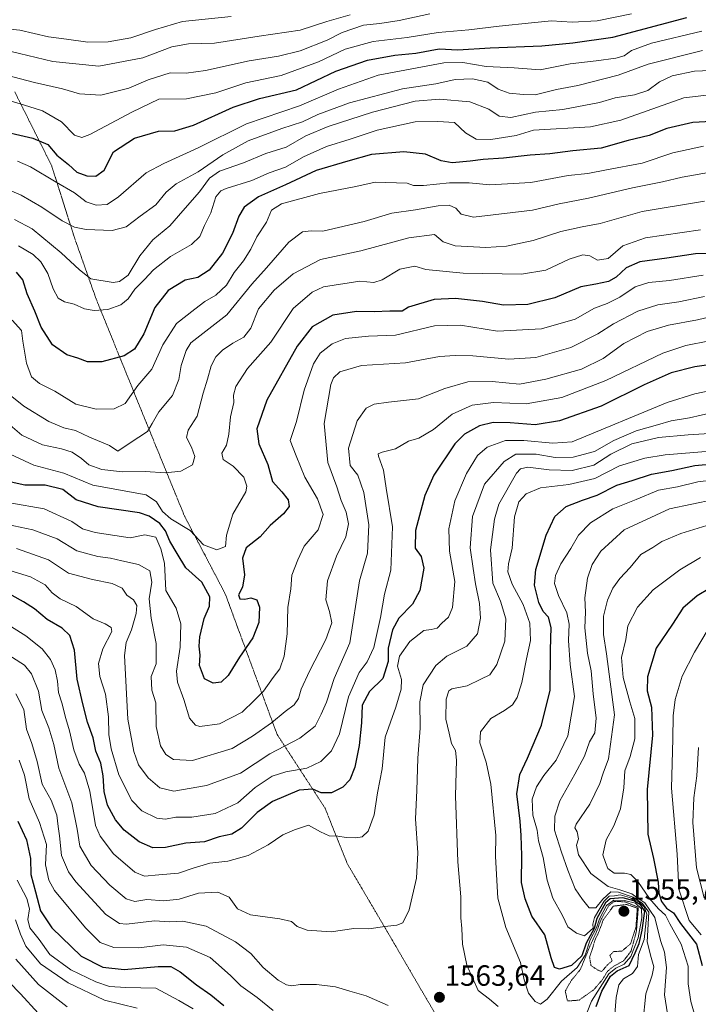
# Model space of a CAD drawing. Units: metres. Extents: x 671856 to 675318, y 4746773 to 4749173.
# Drawn here: x 674627 to 674859, y 4747679 to 4748016 of the extents above; entities that cross this region are included whole.
import ezdxf
from ezdxf.enums import TextEntityAlignment as Align

# ---------------------------------------------------------------- set-up
doc = ezdxf.new("R2010")
doc.units = ezdxf.units.M
doc.header["$MEASUREMENT"] = 0
doc.linetypes.add('TRAZOS2', pattern=[0.375, 0.25, -0.125])
for name, color, linetype, lineweight in [('Carátula', 7, 'Continuous', 5), ('Curva de nivel maestra', 36, 'Continuous', 30), ('Curva de nivel normal', 36, 'Continuous', 0), ('Curva de nivel normal depresión', 36, 'TRAZOS2', 0), ('Punto de cota en terreno', 7, 'Continuous', 0), ('Rótulo de punto de cota en terreno', 19, 'Continuous', 0), ('Vía pecuaria eje', 92, 'TRAZOS2', 0)]:
    doc.layers.add(name, color=color, linetype=linetype, lineweight=lineweight)
doc.styles.add('Arial', font='txt', dxfattribs={"height": 0.2})

# ---------------------------------------------------------------- blocks, each defined once
blk = doc.blocks.new('*U186')
at = {"layer": 'Curva de nivel normal', "color": 36, "linetype": 'Continuous', "lineweight": 0}
blk.add_polyline3d([(674865.86, 4747998.9, 1490), (674857.65, 4747998.47, 1490), (674850.01, 4747996.94, 1490), (674845.65, 4747994.89, 1490), (674841.75, 4747991.93, 1490), (674837.1, 4747990.4, 1490), (674830.49, 4747989.41, 1490), (674825.2, 4747987.8, 1490), (674812.65, 4747985.42, 1490), (674803.31, 4747984.48, 1490), (674794.84, 4747982.68, 1490), (674790.84, 4747983.06, 1490), (674787.28, 4747985.56, 1490), (674780.76, 4747988.02, 1490), (674770.43, 4747988.93, 1490), (674762.09, 4747988.24, 1490), (674747.43, 4747984.54, 1490), (674732.32, 4747979.54, 1490), (674724.65, 4747976.35, 1490), (674717.88, 4747972.54, 1490), (674710.99, 4747970.38, 1490), (674703.32, 4747967.09, 1490), (674695.1, 4747964.3, 1490), (674691.64, 4747961.94, 1490), (674688.28, 4747957.15, 1490), (674682.48, 4747950.65, 1490), (674678.11, 4747945.52, 1490), (674672.27, 4747940.72, 1490), (674667.77, 4747935.34, 1490), (674663.76, 4747928.7, 1490), (674660.78, 4747926.48, 1490), (674658.71, 4747926.18, 1490), (674650.98, 4747927.43, 1490), (674647.09, 4747930.54, 1490), (674640.9, 4747936.35, 1490), (674630.92, 4747944.54, 1490), (674624.9, 4747947.68, 1490)], dxfattribs=at)
blk = doc.blocks.new('*U209')
at = {"layer": 'Curva de nivel normal', "color": 36, "linetype": 'Continuous', "lineweight": 0}
blk.add_polyline3d([(674864.75, 4747990.66, 1495), (674854.08, 4747989.42, 1495), (674832.42, 4747981.78, 1495), (674822.09, 4747979.5, 1495), (674802.57, 4747978.35, 1495), (674796.62, 4747976.52, 1495), (674787.93, 4747975.13, 1495), (674782.91, 4747975.24, 1495), (674779.32, 4747977.43, 1495), (674775.58, 4747980.94, 1495), (674769.82, 4747981.32, 1495), (674762.09, 4747981.21, 1495), (674749.09, 4747978.32, 1495), (674739.76, 4747975.28, 1495), (674731.69, 4747972.77, 1495), (674723.82, 4747969.14, 1495), (674717.69, 4747965.67, 1495), (674712.02, 4747963.74, 1495), (674706.14, 4747961.11, 1495), (674697.36, 4747958.36, 1495), (674695.57, 4747957.59, 1495), (674693.84, 4747955.5, 1495), (674692.06, 4747950.03, 1495), (674689.94, 4747945.63, 1495), (674688.32, 4747941.9, 1495), (674685.52, 4747939.16, 1495), (674678.26, 4747935.1, 1495), (674672.44, 4747930.53, 1495), (674669.44, 4747927.22, 1495), (674666.1, 4747923.86, 1495), (674663.77, 4747920.62, 1495), (674661.3, 4747918.52, 1495), (674656.87, 4747916.96, 1495), (674652.16, 4747916.53, 1495), (674648.84, 4747917.1, 1495), (674645.32, 4747918.75, 1495), (674642.02, 4747919.55, 1495), (674639.83, 4747920.8, 1495), (674638.11, 4747924.03, 1495), (674636.28, 4747929.22, 1495), (674633.92, 4747933.23, 1495), (674631.24, 4747935.74, 1495), (674626.31, 4747938.74, 1495)], dxfattribs=at)
blk = doc.blocks.new('*U231')
at = {"layer": 'Curva de nivel maestra', "color": 36, "linetype": 'Continuous', "lineweight": 30}
blk.add_polyline3d([(674872.04, 4747981.75, 1500), (674857.16, 4747980.98, 1500), (674848.21, 4747978.84, 1500), (674842.19, 4747976.54, 1500), (674834.99, 4747974.8, 1500), (674825.7, 4747972.2, 1500), (674816.09, 4747971.2, 1500), (674808.17, 4747970.2, 1500), (674801.4, 4747969.73, 1500), (674792.32, 4747968.7, 1500), (674785.38, 4747968.33, 1500), (674780.92, 4747967.67, 1500), (674774.72, 4747967.13, 1500), (674770.94, 4747967.79, 1500), (674765.65, 4747970.1, 1500), (674758.13, 4747970.86, 1500), (674747.06, 4747969.97, 1500), (674738.95, 4747967.76, 1500), (674728.14, 4747964.56, 1500), (674717.7, 4747959.64, 1500), (674708.38, 4747955.51, 1500), (674703.56, 4747951.9, 1500), (674701.69, 4747948.83, 1500), (674699.54, 4747942.9, 1500), (674696.08, 4747936.19, 1500), (674691.5, 4747930.33, 1500), (674687.71, 4747927.92, 1500), (674683.33, 4747926.92, 1500), (674677.51, 4747923.41, 1500), (674672.96, 4747917.64, 1500), (674669.16, 4747908.62, 1500), (674665.99, 4747903.36, 1500), (674662.44, 4747901.09, 1500), (674654.77, 4747898.97, 1500), (674649.91, 4747898.95, 1500), (674646.55, 4747900.2, 1500), (674642.83, 4747901.4, 1500), (674637.95, 4747904.87, 1500), (674633.98, 4747910.88, 1500), (674631.9, 4747916.35, 1500), (674629.18, 4747922.29, 1500), (674627.69, 4747927.07, 1500), (674625.56, 4747929.73, 1500)], dxfattribs=at)
blk = doc.blocks.new('5PATER')
at = {"layer": 'Carátula', "linetype": 'Continuous', "lineweight": 5}
h = blk.add_hatch(color=250, dxfattribs=at)
edge = h.paths.add_edge_path()
edge.add_ellipse((0, 0.01), major_axis=(-1.33, -1.34), ratio=0.999422, start_angle=0, end_angle=360)

msp = doc.modelspace()

# ---------------------------------------------------------------- linework, layer by layer
at = {"layer": 'Curva de nivel maestra', "color": 36, "linetype": 'Continuous', "lineweight": 30}
for points in [[(674617.23, 4747978.76, 1475), (674631.17, 4747975.62, 1475), (674636.27, 4747973.44, 1475), (674639.4, 4747969.76, 1475), (674643.36, 4747966.52, 1475), (674646.23, 4747963.96, 1475), (674649.62, 4747962.63, 1475), (674652.72, 4747962.62, 1475), (674655.59, 4747964.65, 1475), (674658.77, 4747970.94, 1475), (674665.95, 4747975.6, 1475), (674674.2, 4747978.02, 1475), (674679.83, 4747978.12, 1475), (674686.16, 4747979.98, 1475), (674699.7, 4747986.2, 1475), (674708.78, 4747989.19, 1475), (674721.38, 4747992.16, 1475), (674734.87, 4747998.49, 1475), (674745.72, 4748002.34, 1475), (674755.09, 4748004.03, 1475), (674762.31, 4748004.65, 1475), (674770.29, 4748006.16, 1475), (674776.64, 4748005.87, 1475), (674787.76, 4748006.56, 1475), (674805.43, 4748007.16, 1475), (674816.09, 4748008.26, 1475), (674829.68, 4748010.14, 1475), (674855.1, 4748016.92, 1475)], [(674870.41, 4747936.32, 1525), (674858.08, 4747935.99, 1525), (674848.27, 4747934.48, 1525), (674839, 4747933.19, 1525), (674834.35, 4747931.18, 1525), (674830.88, 4747928.04, 1525), (674828.19, 4747926.5, 1525), (674823.92, 4747925.61, 1525), (674818.76, 4747924.7, 1525), (674809.89, 4747920.86, 1525), (674800.61, 4747918.61, 1525), (674792.26, 4747918.38, 1525), (674785.14, 4747919.68, 1525), (674775.87, 4747920.66, 1525), (674768.54, 4747920.29, 1525), (674759.76, 4747917.72, 1525), (674757.64, 4747916.34, 1525), (674753.43, 4747916.39, 1525), (674748.02, 4747916.15, 1525), (674742.01, 4747916.18, 1525), (674733.89, 4747915.01, 1525), (674726.76, 4747910.94, 1525), (674721.64, 4747904.36, 1525), (674711.24, 4747885.85, 1525), (674707.8, 4747876.1, 1525), (674708.5, 4747870.92, 1525), (674711.58, 4747863.89, 1525), (674713.27, 4747858.04, 1525), (674716.37, 4747854.5, 1525), (674718.53, 4747851.7, 1525), (674718.92, 4747849.51, 1525), (674717.01, 4747846.92, 1525), (674712.43, 4747842.9, 1525), (674708.99, 4747839.12, 1525), (674704.17, 4747835.25, 1525), (674702.98, 4747831.73, 1525), (674703.61, 4747826.04, 1525), (674702.89, 4747821.8, 1525), (674701.61, 4747819.19, 1525), (674702, 4747817.8, 1525), (674703.76, 4747817.7, 1525), (674705.81, 4747818.16, 1525), (674707.81, 4747817.55, 1525), (674708.74, 4747814.94, 1525), (674708.48, 4747809.77, 1525), (674706.43, 4747804.47, 1525), (674701.97, 4747797.89, 1525), (674698.09, 4747791.56, 1525), (674695.62, 4747789.34, 1525), (674692.88, 4747788.94, 1525), (674689.95, 4747790.4, 1525), (674688.21, 4747795, 1525), (674688.47, 4747798.6, 1525), (674688.14, 4747801.59, 1525), (674688.38, 4747804.86, 1525), (674689.86, 4747811.08, 1525), (674691.62, 4747815.33, 1525), (674691.76, 4747818.53, 1525), (674689.04, 4747823.49, 1525), (674683.5, 4747828.44, 1525), (674680.6, 4747833.35, 1525), (674678.07, 4747837.53, 1525), (674676.63, 4747841.15, 1525), (674674.68, 4747843.68, 1525), (674670.99, 4747846.12, 1525), (674667.64, 4747847.26, 1525), (674653.5, 4747849.29, 1525), (674646.04, 4747851.73, 1525), (674641.44, 4747855.26, 1525), (674635.44, 4747856.79, 1525), (674628.44, 4747856.8, 1525), (674623.77, 4747857.8, 1525)], [(674865.92, 4747898.46, 1550), (674857.75, 4747897.29, 1550), (674849.75, 4747895.28, 1550), (674840.42, 4747891.1, 1550), (674825.76, 4747883.84, 1550), (674811.43, 4747878.82, 1550), (674803.09, 4747877.42, 1550), (674794.56, 4747878.11, 1550), (674788.73, 4747878.21, 1550), (674784.06, 4747877.11, 1550), (674778.9, 4747874.28, 1550), (674775.68, 4747870.9, 1550), (674768.41, 4747860.2, 1550), (674765.34, 4747853.28, 1550), (674762.14, 4747841.19, 1550), (674762.02, 4747835.24, 1550), (674764.14, 4747832.32, 1550), (674764.98, 4747828.33, 1550), (674763.7, 4747820.7, 1550), (674761.09, 4747815.98, 1550), (674756.52, 4747811.23, 1550), (674754.26, 4747807.24, 1550), (674752.85, 4747800.98, 1550), (674752.87, 4747796.42, 1550), (674751.01, 4747790.58, 1550), (674746.38, 4747786.1, 1550), (674743.93, 4747781.38, 1550), (674743.73, 4747775.39, 1550), (674742.85, 4747767.6, 1550), (674741.42, 4747760.23, 1550), (674739.68, 4747755.86, 1550), (674737.32, 4747753.35, 1550), (674733.38, 4747751.4, 1550), (674729.9, 4747751.36, 1550), (674727.03, 4747752.71, 1550), (674722.33, 4747752.37, 1550), (674713.23, 4747748.41, 1550), (674707.97, 4747744.73, 1550), (674702.56, 4747739.29, 1550), (674699.29, 4747737.29, 1550), (674694.96, 4747736.36, 1550), (674689.99, 4747734.64, 1550), (674683.53, 4747734.23, 1550), (674676.55, 4747732.67, 1550), (674672.22, 4747732.56, 1550), (674667.55, 4747734.64, 1550), (674662.42, 4747738.58, 1550), (674659.46, 4747742.12, 1550), (674656.76, 4747747.23, 1550), (674655.56, 4747751.89, 1550), (674655.27, 4747757.23, 1550), (674654.41, 4747761.56, 1550), (674652.76, 4747765.65, 1550), (674651.86, 4747770.25, 1550), (674649.84, 4747775.65, 1550), (674648.27, 4747781.91, 1550), (674646.31, 4747790.31, 1550), (674645.45, 4747800.25, 1550), (674643.81, 4747805.25, 1550), (674641.19, 4747807.8, 1550), (674636.12, 4747810.75, 1550), (674631.77, 4747814.4, 1550), (674628.01, 4747816.84, 1550), (674624.06, 4747819, 1550)], [(674824.06, 4747678.22, 1575), (674825.92, 4747683.48, 1575), (674828.96, 4747688.68, 1575), (674831.24, 4747690.41, 1575), (674835.31, 4747692.29, 1575), (674837.34, 4747696.61, 1575), (674838.7, 4747699.84, 1575), (674839.73, 4747704.38, 1575), (674840.64, 4747710.93, 1575), (674839.28, 4747712.91, 1575), (674836.92, 4747714.46, 1575), (674833.15, 4747715.51, 1575), (674828.87, 4747715.14, 1575), (674827.22, 4747713.69, 1575), (674824.29, 4747708.42, 1575), (674823.35, 4747704.9, 1575), (674820.55, 4747699.92, 1575), (674819.1, 4747695.57, 1575), (674815.61, 4747692.34, 1575), (674811.49, 4747691.01, 1575), (674809.78, 4747691.63, 1575), (674808.65, 4747694.87, 1575), (674806.43, 4747702.81, 1575), (674801.98, 4747709.22, 1575), (674799.68, 4747715.14, 1575), (674798.42, 4747720.74, 1575), (674798.58, 4747729.95, 1575), (674798.29, 4747736.85, 1575), (674798, 4747741.74, 1575), (674796.82, 4747751.05, 1575), (674797.85, 4747757.7, 1575), (674800.5, 4747763.24, 1575), (674805.31, 4747774.53, 1575), (674808.3, 4747786.53, 1575), (674808.41, 4747800.34, 1575), (674808.61, 4747808.07, 1575), (674807.72, 4747811.52, 1575), (674805.87, 4747813.54, 1575), (674804.41, 4747816.55, 1575), (674802.89, 4747822.56, 1575), (674803.36, 4747827.89, 1575), (674806.87, 4747839.67, 1575), (674809.91, 4747846.02, 1575), (674813.74, 4747849.4, 1575), (674819.34, 4747851.66, 1575), (674824.42, 4747853.34, 1575), (674831.08, 4747856.8, 1575), (674836.31, 4747858.4, 1575), (674842.98, 4747860.53, 1575), (674849.98, 4747861.84, 1575), (674857.75, 4747863.48, 1575), (674865.42, 4747864.22, 1575)], [(674871.29, 4747826.44, 1600), (674858.56, 4747818.83, 1600), (674853.67, 4747814.65, 1600), (674850.1, 4747809.17, 1600), (674844.55, 4747800.89, 1600), (674841.58, 4747791.12, 1600), (674841.46, 4747786.37, 1600), (674842.98, 4747780.79, 1600), (674843.26, 4747771.21, 1600), (674841.5, 4747752.58, 1600), (674841.72, 4747737.22, 1600), (674843.65, 4747728.88, 1600), (674845.2, 4747720.81, 1600), (674845.51, 4747717.02, 1600), (674846.44, 4747714.25, 1600), (674848.1, 4747711.91, 1600), (674850.48, 4747710.27, 1600), (674852.9, 4747706.66, 1600), (674858.32, 4747699.56, 1600), (674860.34, 4747692.31, 1600)], [(674626.08, 4747741.76, 1575), (674628.94, 4747735.36, 1575), (674630.41, 4747728.9, 1575), (674630.52, 4747723.4, 1575), (674632.04, 4747717.47, 1575), (674633.84, 4747711.06, 1575), (674637.68, 4747705.19, 1575), (674647.72, 4747695.44, 1575), (674655.16, 4747691.74, 1575), (674662.49, 4747690.9, 1575), (674674.09, 4747691.89, 1575), (674678.43, 4747691.9, 1575), (674681.64, 4747690.11, 1575), (674687.21, 4747685.68, 1575), (674692.16, 4747682.19, 1575), (674696.61, 4747678.63, 1575)]]:
    msp.add_polyline3d(points, dxfattribs=at)
at = {"layer": 'Curva de nivel normal', "color": 36, "linetype": 'Continuous', "lineweight": 0}
for points in [[(674572.14, 4748016.28, 1455), (674586.05, 4748015.66, 1455), (674603.72, 4748013.2, 1455), (674614.02, 4748012.62, 1455), (674619.92, 4748013.22, 1455), (674626.77, 4748012.58, 1455), (674636.48, 4748010.32, 1455), (674642.71, 4748009.52, 1455), (674650.02, 4748008.45, 1455), (674656.94, 4748008.61, 1455), (674664.68, 4748009.91, 1455), (674673.21, 4748012.74, 1455), (674682.36, 4748015.48, 1455), (674699.09, 4748017.23, 1455)], [(674615.11, 4747998.95, 1465), (674631.79, 4747994.69, 1465), (674641.28, 4747992.49, 1465), (674647.12, 4747990.73, 1465), (674654.48, 4747990.25, 1465), (674664.01, 4747992.73, 1465), (674670.69, 4747995.6, 1465), (674678.18, 4747997.92, 1465), (674683.61, 4747997.88, 1465), (674690.3, 4747998.71, 1465), (674705.2, 4748002.06, 1465), (674715.29, 4748003.68, 1465), (674722.7, 4748005.49, 1465), (674731.9, 4748009.11, 1465), (674737.09, 4748011.76, 1465), (674744.33, 4748014.25, 1465), (674749.98, 4748014.81, 1465), (674756.61, 4748015.91, 1465), (674767.04, 4748018.15, 1465)], [(674836.15, 4748018.14, 1470), (674824.42, 4748015.72, 1470), (674815.86, 4748015.33, 1470), (674808.72, 4748015.76, 1470), (674801.9, 4748015.02, 1470), (674790.8, 4748013.92, 1470), (674780.46, 4748012.65, 1470), (674769.92, 4748011.72, 1470), (674759.32, 4748010.02, 1470), (674747.69, 4748008.65, 1470), (674738.04, 4748006.04, 1470), (674728.95, 4748001.67, 1470), (674716.14, 4747997.04, 1470), (674704.09, 4747994.55, 1470), (674693.76, 4747991.12, 1470), (674683.77, 4747989.03, 1470), (674674.34, 4747988.92, 1470), (674665.03, 4747984.51, 1470), (674650.67, 4747976.86, 1470), (674647.95, 4747975.82, 1470), (674645.41, 4747976.56, 1470), (674641, 4747981.13, 1470), (674634.43, 4747984.99, 1470), (674629.78, 4747986.48, 1470), (674621.58, 4747988.88, 1470)], [(674623.76, 4748005.21, 1460), (674638.06, 4748001.86, 1460), (674653.76, 4748000.28, 1460), (674668.77, 4748003.12, 1460), (674678.78, 4748006.88, 1460), (674684.44, 4748007.87, 1460), (674693.32, 4748008.12, 1460), (674708.65, 4748010.53, 1460), (674722.65, 4748012.62, 1460), (674731.77, 4748015.53, 1460), (674739.79, 4748017.86, 1460)], [(674625.88, 4747967.65, 1480), (674630.37, 4747965.81, 1480), (674639.1, 4747960.46, 1480), (674645.42, 4747956.83, 1480), (674649.43, 4747953.78, 1480), (674652.9, 4747952.68, 1480), (674656.58, 4747952.89, 1480), (674660.52, 4747955.45, 1480), (674670, 4747963.72, 1480), (674676.03, 4747966.93, 1480), (674687.73, 4747972.26, 1480), (674704.31, 4747980.46, 1480), (674722.43, 4747986.64, 1480), (674735.76, 4747992.4, 1480), (674749.42, 4747997.2, 1480), (674771.87, 4748001.34, 1480), (674778.34, 4748001.45, 1480), (674786.38, 4748000.16, 1480), (674795.94, 4747999.72, 1480), (674804.82, 4747998.95, 1480), (674815.13, 4748001.01, 1480), (674823.97, 4748002.02, 1480), (674830.76, 4748002.94, 1480), (674833.59, 4748003.82, 1480), (674836.11, 4748005.62, 1480), (674842.97, 4748008.16, 1480), (674860.2, 4748012.26, 1480)], [(674621.6, 4747958.44, 1485), (674627.16, 4747956.11, 1485), (674634.28, 4747951.9, 1485), (674641.19, 4747947.23, 1485), (674645.44, 4747945.11, 1485), (674649.44, 4747944.33, 1485), (674658.28, 4747943.96, 1485), (674663.12, 4747945.17, 1485), (674667.94, 4747948.85, 1485), (674673.31, 4747952.75, 1485), (674676.83, 4747957.04, 1485), (674680.21, 4747959.91, 1485), (674687.76, 4747964.1, 1485), (674696.18, 4747969.82, 1485), (674704.86, 4747974.63, 1485), (674716.43, 4747978.93, 1485), (674723.43, 4747981.19, 1485), (674728.72, 4747983.72, 1485), (674739.58, 4747987.69, 1485), (674757.67, 4747992.53, 1485), (674769.08, 4747994.24, 1485), (674775.76, 4747995.62, 1485), (674781.69, 4747995.93, 1485), (674786.91, 4747994.79, 1485), (674790.42, 4747992.4, 1485), (674794.19, 4747990.94, 1485), (674799.15, 4747990.57, 1485), (674803.14, 4747990.45, 1485), (674810.48, 4747992.24, 1485), (674817.7, 4747993.64, 1485), (674831.59, 4747997.13, 1485), (674841.82, 4748000.89, 1485), (674860.42, 4748005.62, 1485)], [(674624.09, 4747913.28, 1505), (674627.32, 4747909.68, 1505), (674627.76, 4747906.04, 1505), (674628.96, 4747898.5, 1505), (674630.76, 4747893.88, 1505), (674633.5, 4747891.55, 1505), (674638.72, 4747888.91, 1505), (674645.83, 4747884.51, 1505), (674652.86, 4747882.84, 1505), (674659.06, 4747882.85, 1505), (674662.73, 4747884.75, 1505), (674667.14, 4747890.88, 1505), (674671.86, 4747896.51, 1505), (674675.67, 4747904.86, 1505), (674680.36, 4747912.08, 1505), (674686.63, 4747917.04, 1505), (674690.09, 4747919.63, 1505), (674693.85, 4747921.82, 1505), (674697.45, 4747925.22, 1505), (674700.04, 4747929.57, 1505), (674703.26, 4747933.58, 1505), (674705.82, 4747937.55, 1505), (674707.83, 4747941.78, 1505), (674711.2, 4747946.79, 1505), (674712.85, 4747950.93, 1505), (674716.28, 4747953.08, 1505), (674729.35, 4747956.64, 1505), (674741.79, 4747959.07, 1505), (674748.35, 4747960.52, 1505), (674759.37, 4747960.22, 1505), (674761.44, 4747959.39, 1505), (674764.87, 4747959.33, 1505), (674773.86, 4747960.31, 1505), (674780.5, 4747960.25, 1505), (674787.64, 4747959.6, 1505), (674801.69, 4747960.44, 1505), (674814.39, 4747962.84, 1505), (674821.19, 4747963.5, 1505), (674827.55, 4747964.78, 1505), (674839.82, 4747967.01, 1505), (674850.27, 4747970.52, 1505), (674860.75, 4747972.87, 1505)], [(674624.01, 4747887.15, 1510), (674628.12, 4747883.82, 1510), (674636.68, 4747878.56, 1510), (674641.79, 4747876.37, 1510), (674645.77, 4747875.52, 1510), (674650.59, 4747873.24, 1510), (674657.4, 4747870.4, 1510), (674660.26, 4747868.44, 1510), (674664.44, 4747871.31, 1510), (674670.44, 4747875.1, 1510), (674672.07, 4747877.88, 1510), (674674.27, 4747881.89, 1510), (674679.01, 4747887.47, 1510), (674681.13, 4747892.9, 1510), (674682, 4747897.79, 1510), (674683.62, 4747902.88, 1510), (674685.25, 4747905.55, 1510), (674697.6, 4747915.14, 1510), (674706.1, 4747925.62, 1510), (674711.15, 4747931.23, 1510), (674718.8, 4747939.98, 1510), (674723.5, 4747943.52, 1510), (674726.4, 4747943.85, 1510), (674730.5, 4747943.73, 1510), (674744.59, 4747947, 1510), (674754.09, 4747949.91, 1510), (674762.13, 4747951.09, 1510), (674769.92, 4747952.45, 1510), (674773.68, 4747952.61, 1510), (674775.96, 4747951.59, 1510), (674777.86, 4747949.53, 1510), (674782.06, 4747948.49, 1510), (674802.18, 4747950.96, 1510), (674811.38, 4747953.15, 1510), (674821.41, 4747955.05, 1510), (674836.42, 4747958.53, 1510), (674846.75, 4747960.62, 1510), (674853.42, 4747962.28, 1510), (674864.47, 4747964.18, 1510)], [(674861.1, 4747954.06, 1515), (674839.76, 4747950.44, 1515), (674825.44, 4747946.38, 1515), (674819.18, 4747945.25, 1515), (674811.87, 4747943.65, 1515), (674802.43, 4747940.56, 1515), (674793.38, 4747938.57, 1515), (674786.22, 4747938.16, 1515), (674775.72, 4747938.72, 1515), (674771.59, 4747940.05, 1515), (674768.64, 4747942.59, 1515), (674759.86, 4747941.48, 1515), (674743.42, 4747937.01, 1515), (674729.64, 4747934.03, 1515), (674720.28, 4747929.16, 1515), (674713.76, 4747923.59, 1515), (674708.43, 4747917.17, 1515), (674705.76, 4747910.5, 1515), (674703.39, 4747907.43, 1515), (674699.63, 4747905.39, 1515), (674696.06, 4747902.94, 1515), (674693.82, 4747900.76, 1515), (674692.22, 4747897.57, 1515), (674690.95, 4747893.06, 1515), (674689.48, 4747888.24, 1515), (674687.45, 4747880.42, 1515), (674684.38, 4747875.55, 1515), (674683.81, 4747873.13, 1515), (674685.54, 4747869.72, 1515), (674686.6, 4747866.56, 1515), (674685.87, 4747863.68, 1515), (674681.78, 4747861.58, 1515), (674676.56, 4747860.99, 1515), (674669.63, 4747861.45, 1515), (674661.86, 4747861.32, 1515), (674654.81, 4747862.16, 1515), (674650.31, 4747863.75, 1515), (674647.77, 4747865.88, 1515), (674644.64, 4747868.03, 1515), (674641, 4747869.21, 1515), (674634.48, 4747870.53, 1515), (674627.4, 4747873.92, 1515), (674622.64, 4747878.04, 1515)], [(674621.97, 4747868.08, 1520), (674631.46, 4747863.56, 1520), (674641.76, 4747860.82, 1520), (674651.68, 4747856.8, 1520), (674670.01, 4747853.4, 1520), (674673.54, 4747851.09, 1520), (674675.53, 4747847.73, 1520), (674678.38, 4747845.2, 1520), (674685, 4747841.28, 1520), (674689.59, 4747836.35, 1520), (674694.14, 4747834.63, 1520), (674697.1, 4747835.72, 1520), (674697.51, 4747839.59, 1520), (674699.65, 4747846.78, 1520), (674704.06, 4747854.52, 1520), (674704.46, 4747856.46, 1520), (674703.38, 4747859.5, 1520), (674699.78, 4747863.24, 1520), (674696.35, 4747865.56, 1520), (674695.92, 4747867.69, 1520), (674697.48, 4747870.44, 1520), (674698.3, 4747874.17, 1520), (674698.88, 4747880.15, 1520), (674699.94, 4747885.03, 1520), (674699.88, 4747887.6, 1520), (674700.63, 4747890.56, 1520), (674704.7, 4747896.66, 1520), (674712.63, 4747905.68, 1520), (674720.32, 4747917.29, 1520), (674726.75, 4747922.85, 1520), (674730.71, 4747924.63, 1520), (674743.11, 4747926.57, 1520), (674747.9, 4747926.14, 1520), (674750.8, 4747927.06, 1520), (674756.84, 4747930.77, 1520), (674761.91, 4747931.7, 1520), (674765.75, 4747930.58, 1520), (674778.46, 4747929.38, 1520), (674798.43, 4747928.96, 1520), (674806.76, 4747930.35, 1520), (674814.76, 4747934.1, 1520), (674819.43, 4747935.67, 1520), (674821.87, 4747935.32, 1520), (674824.52, 4747933.86, 1520), (674828.14, 4747934.4, 1520), (674833.11, 4747938.76, 1520), (674840.92, 4747941.45, 1520), (674859.76, 4747944.23, 1520)], [(674623.25, 4747850.75, 1530), (674635.05, 4747848.68, 1530), (674644.49, 4747844.27, 1530), (674648.22, 4747841.81, 1530), (674652.46, 4747840.5, 1530), (674659.21, 4747839.53, 1530), (674664.54, 4747838.75, 1530), (674669.54, 4747839.71, 1530), (674673.29, 4747838.94, 1530), (674675.01, 4747834.98, 1530), (674676.28, 4747830.04, 1530), (674676.71, 4747820.66, 1530), (674680.22, 4747814.68, 1530), (674681.84, 4747809.26, 1530), (674681.66, 4747801.3, 1530), (674680.36, 4747793.11, 1530), (674680.69, 4747789.27, 1530), (674682.82, 4747783.42, 1530), (674684.76, 4747776.99, 1530), (674686.84, 4747774.63, 1530), (674688.36, 4747774.13, 1530), (674695.04, 4747775.07, 1530), (674702.8, 4747779.01, 1530), (674707.02, 4747783.14, 1530), (674710.08, 4747786.23, 1530), (674713.44, 4747790.89, 1530), (674715.67, 4747793.89, 1530), (674717.2, 4747798.23, 1530), (674718.22, 4747805.89, 1530), (674718.47, 4747814.89, 1530), (674719.44, 4747821.23, 1530), (674719.87, 4747825.89, 1530), (674721.87, 4747831.22, 1530), (674724.08, 4747835.88, 1530), (674728.83, 4747841.43, 1530), (674730.53, 4747846.74, 1530), (674728.65, 4747852.1, 1530), (674724.34, 4747859.53, 1530), (674721.37, 4747866.83, 1530), (674719.22, 4747872.01, 1530), (674721.47, 4747878.59, 1530), (674724.11, 4747889.26, 1530), (674727.3, 4747898.33, 1530), (674729.58, 4747901.91, 1530), (674733.66, 4747905.14, 1530), (674738.24, 4747907, 1530), (674746.09, 4747907.81, 1530), (674755.31, 4747908.14, 1530), (674768.64, 4747911.36, 1530), (674777.56, 4747911.54, 1530), (674790.24, 4747909.47, 1530), (674805.33, 4747910.31, 1530), (674816.8, 4747913.65, 1530), (674823.42, 4747917.35, 1530), (674827.75, 4747919, 1530), (674832.08, 4747921.11, 1530), (674837.42, 4747924.64, 1530), (674842.08, 4747926.12, 1530), (674849.08, 4747926.81, 1530), (674860.71, 4747928.62, 1530)], [(674620.29, 4747843.74, 1535), (674631.14, 4747841.46, 1535), (674639.47, 4747838.39, 1535), (674646.25, 4747834.23, 1535), (674653.45, 4747832.31, 1535), (674657.73, 4747831.82, 1535), (674661.62, 4747830.85, 1535), (674667.34, 4747829.62, 1535), (674671.26, 4747827.43, 1535), (674671.88, 4747823.5, 1535), (674671.03, 4747817.82, 1535), (674671.69, 4747811.27, 1535), (674673.39, 4747802.5, 1535), (674673.44, 4747795.56, 1535), (674671.66, 4747791.28, 1535), (674671.94, 4747786.57, 1535), (674673.3, 4747782.26, 1535), (674673.4, 4747774.09, 1535), (674674.9, 4747767.5, 1535), (674676.75, 4747764.54, 1535), (674679.36, 4747762.81, 1535), (674685.84, 4747762.52, 1535), (674699.4, 4747766.56, 1535), (674706.39, 4747770.82, 1535), (674712.93, 4747775.4, 1535), (674717.54, 4747779.23, 1535), (674720.62, 4747781.56, 1535), (674722.12, 4747783.72, 1535), (674723.04, 4747786.88, 1535), (674725.89, 4747793.06, 1535), (674731.53, 4747803.91, 1535), (674733.48, 4747809.62, 1535), (674732.76, 4747813.48, 1535), (674731.5, 4747817.49, 1535), (674732.03, 4747824.02, 1535), (674735.12, 4747832.44, 1535), (674738.32, 4747839.11, 1535), (674739.29, 4747843.55, 1535), (674738.48, 4747847.55, 1535), (674736.78, 4747851.55, 1535), (674735.21, 4747856.2, 1535), (674732.13, 4747864.54, 1535), (674730.88, 4747877.88, 1535), (674733.16, 4747891.19, 1535), (674734.06, 4747893.47, 1535), (674736.25, 4747895.58, 1535), (674743.73, 4747897.79, 1535), (674758.76, 4747898.62, 1535), (674770.43, 4747900.83, 1535), (674775.76, 4747901.18, 1535), (674781.75, 4747901.06, 1535), (674794.12, 4747899.89, 1535), (674803.34, 4747900.43, 1535), (674815.3, 4747903.86, 1535), (674824.62, 4747908.56, 1535), (674829.94, 4747912.03, 1535), (674838.34, 4747916.32, 1535), (674845.13, 4747918.54, 1535), (674852.29, 4747919.55, 1535), (674861.08, 4747921.32, 1535)], [(674625.59, 4747835.07, 1540), (674636.54, 4747831.2, 1540), (674643.39, 4747826.68, 1540), (674651.64, 4747824.47, 1540), (674658.32, 4747823.11, 1540), (674661.72, 4747821.51, 1540), (674663.31, 4747819.1, 1540), (674665.58, 4747817.5, 1540), (674666.77, 4747815.58, 1540), (674666.53, 4747812.77, 1540), (674664.96, 4747807.24, 1540), (674663.13, 4747802.92, 1540), (674662.52, 4747798.4, 1540), (674663.7, 4747776.58, 1540), (674665.69, 4747765.61, 1540), (674667.38, 4747761.04, 1540), (674670.62, 4747756.54, 1540), (674674.69, 4747753.12, 1540), (674679.48, 4747752.01, 1540), (674690.64, 4747753.87, 1540), (674702.22, 4747758.15, 1540), (674712.25, 4747764.73, 1540), (674722.52, 4747770.18, 1540), (674727.78, 4747774.24, 1540), (674729.86, 4747778.36, 1540), (674731.75, 4747782.4, 1540), (674734.34, 4747790.56, 1540), (674739.66, 4747802.77, 1540), (674742.99, 4747824.02, 1540), (674745.79, 4747833.52, 1540), (674746.24, 4747843.18, 1540), (674744.45, 4747854.21, 1540), (674742.46, 4747860.16, 1540), (674739.76, 4747863.54, 1540), (674739.26, 4747869.38, 1540), (674742.24, 4747878.77, 1540), (674745.27, 4747883.16, 1540), (674747.98, 4747884.5, 1540), (674752.89, 4747885.18, 1540), (674763.16, 4747886.28, 1540), (674772.23, 4747889.82, 1540), (674780.04, 4747892.11, 1540), (674788.44, 4747892.31, 1540), (674797.76, 4747891.39, 1540), (674806.77, 4747893.01, 1540), (674818.95, 4747896.48, 1540), (674826.45, 4747900.16, 1540), (674833.53, 4747905.25, 1540), (674841.48, 4747909.34, 1540), (674848.74, 4747911.52, 1540), (674858.71, 4747913.42, 1540), (674866.31, 4747915.19, 1540)], [(674870.95, 4747907.78, 1545), (674854.72, 4747904.55, 1545), (674846.88, 4747901.99, 1545), (674827.28, 4747892.58, 1545), (674812.29, 4747886.81, 1545), (674800.01, 4747884.59, 1545), (674788.82, 4747885.06, 1545), (674781.55, 4747884.18, 1545), (674774.7, 4747881.04, 1545), (674768.34, 4747875.84, 1545), (674763.28, 4747872.88, 1545), (674759.76, 4747871.8, 1545), (674755.28, 4747869.2, 1545), (674750.75, 4747868.08, 1545), (674749.4, 4747867.51, 1545), (674749.51, 4747866.66, 1545), (674751.23, 4747861.88, 1545), (674752.15, 4747855.78, 1545), (674754.33, 4747842.5, 1545), (674753.72, 4747827.62, 1545), (674751.54, 4747819.4, 1545), (674750.22, 4747811.44, 1545), (674747.92, 4747801.13, 1545), (674745.65, 4747796.29, 1545), (674742.83, 4747792.66, 1545), (674739.19, 4747784.23, 1545), (674736.12, 4747771.61, 1545), (674733.46, 4747765.8, 1545), (674729.76, 4747762.15, 1545), (674724.92, 4747759.86, 1545), (674717.74, 4747758.57, 1545), (674713.13, 4747757.08, 1545), (674707.27, 4747753.23, 1545), (674701.3, 4747747.93, 1545), (674693.63, 4747744.29, 1545), (674685.58, 4747743.06, 1545), (674680.08, 4747743.08, 1545), (674676.64, 4747742.4, 1545), (674673.64, 4747742.74, 1545), (674668.53, 4747745.2, 1545), (674665.08, 4747748.8, 1545), (674660.56, 4747757.54, 1545), (674657.97, 4747766.44, 1545), (674657.22, 4747771.35, 1545), (674657.11, 4747777.48, 1545), (674656.02, 4747785.16, 1545), (674654.14, 4747791.24, 1545), (674653.67, 4747795.68, 1545), (674655.18, 4747800.7, 1545), (674658.25, 4747806.71, 1545), (674658.01, 4747807.98, 1545), (674655.88, 4747809.33, 1545), (674651.86, 4747810.98, 1545), (674645.98, 4747815.17, 1545), (674640.47, 4747817.86, 1545), (674637.8, 4747819.84, 1545), (674635.44, 4747822.65, 1545), (674630.34, 4747825.32, 1545), (674620.37, 4747828.46, 1545)], [(674619.78, 4747810.73, 1555), (674628.77, 4747805.22, 1555), (674634.35, 4747800.68, 1555), (674637.18, 4747797.12, 1555), (674638.78, 4747793.5, 1555), (674639.65, 4747789.59, 1555), (674639.96, 4747785.78, 1555), (674641.07, 4747782.2, 1555), (674642.46, 4747776.91, 1555), (674643.76, 4747772.65, 1555), (674645.24, 4747766.09, 1555), (674646.98, 4747761.2, 1555), (674648.83, 4747758.09, 1555), (674650.68, 4747752.02, 1555), (674652.6, 4747740.2, 1555), (674654.16, 4747736.56, 1555), (674658.73, 4747730.52, 1555), (674666.06, 4747724.19, 1555), (674669.45, 4747722.9, 1555), (674674.29, 4747723.37, 1555), (674681.07, 4747723.86, 1555), (674686.1, 4747725.62, 1555), (674691.77, 4747727.31, 1555), (674697.96, 4747728.01, 1555), (674704.93, 4747729.92, 1555), (674711.7, 4747733.56, 1555), (674716.71, 4747737.02, 1555), (674720.79, 4747738.74, 1555), (674725.53, 4747740.33, 1555), (674729.62, 4747738.08, 1555), (674732.64, 4747736.65, 1555), (674735.63, 4747736.58, 1555), (674738.44, 4747736.12, 1555), (674741.75, 4747735.99, 1555), (674743.87, 4747736.36, 1555), (674746.02, 4747738.33, 1555), (674748, 4747743.89, 1555), (674749.12, 4747751.46, 1555), (674750.71, 4747759.67, 1555), (674751.76, 4747770.5, 1555), (674755.45, 4747780.74, 1555), (674757.27, 4747786.89, 1555), (674757.34, 4747790.19, 1555), (674756.04, 4747794.78, 1555), (674756.64, 4747798.2, 1555), (674760.22, 4747803.28, 1555), (674765.05, 4747807.04, 1555), (674767.51, 4747807.35, 1555), (674769.56, 4747807.76, 1555), (674771.22, 4747809.54, 1555), (674773.51, 4747811.56, 1555), (674774.86, 4747814.89, 1555), (674775.62, 4747823.81, 1555), (674773.78, 4747834.12, 1555), (674773.55, 4747841.77, 1555), (674775.59, 4747851.44, 1555), (674779.58, 4747860.81, 1555), (674783.4, 4747866.94, 1555), (674786.76, 4747869.82, 1555), (674792.94, 4747872.04, 1555), (674799.31, 4747872.09, 1555), (674809.16, 4747871.14, 1555), (674815.76, 4747871.55, 1555), (674848.36, 4747885.06, 1555), (674857.75, 4747887.98, 1555), (674872.69, 4747891.16, 1555)], [(674615.85, 4747802.97, 1560), (674628.28, 4747795.08, 1560), (674630.66, 4747792.15, 1560), (674633.1, 4747786.24, 1560), (674634.3, 4747779.57, 1560), (674636.69, 4747773.69, 1560), (674638.38, 4747767.97, 1560), (674640.05, 4747759.84, 1560), (674644.48, 4747747.93, 1560), (674646.37, 4747739.01, 1560), (674647.3, 4747733.18, 1560), (674651.18, 4747726.49, 1560), (674657.57, 4747719.82, 1560), (674663.1, 4747715.1, 1560), (674666.1, 4747714.22, 1560), (674670.22, 4747714.9, 1560), (674676.05, 4747714.46, 1560), (674681.21, 4747715, 1560), (674687.85, 4747717.06, 1560), (674694.54, 4747717.35, 1560), (674698.41, 4747715.63, 1560), (674701.24, 4747711.7, 1560), (674705.72, 4747709.61, 1560), (674715.78, 4747708.27, 1560), (674719.77, 4747707.32, 1560), (674721.67, 4747705.61, 1560), (674725.03, 4747704.39, 1560), (674733.27, 4747703.86, 1560), (674741.05, 4747704.96, 1560), (674746.14, 4747704.84, 1560), (674751.7, 4747705.64, 1560), (674755.82, 4747706.11, 1560), (674757.85, 4747706.92, 1560), (674759.98, 4747711.32, 1560), (674762.54, 4747722.21, 1560), (674762.97, 4747730.89, 1560), (674762.18, 4747742.56, 1560), (674762.66, 4747752.23, 1560), (674762.96, 4747763.23, 1560), (674763.72, 4747773.56, 1560), (674763.65, 4747782.56, 1560), (674764.85, 4747788.34, 1560), (674769.13, 4747795.06, 1560), (674772.93, 4747798.18, 1560), (674779.77, 4747801.6, 1560), (674783.42, 4747805.89, 1560), (674784.39, 4747811.23, 1560), (674784.06, 4747816.23, 1560), (674782.7, 4747822.96, 1560), (674781.92, 4747828.28, 1560), (674780.9, 4747835.34, 1560), (674781.73, 4747845.99, 1560), (674785.76, 4747857.07, 1560), (674792.48, 4747864.91, 1560), (674796.57, 4747867.34, 1560), (674803.47, 4747867.39, 1560), (674809.93, 4747866.18, 1560), (674816.14, 4747866.4, 1560), (674823.42, 4747868.24, 1560), (674830.08, 4747872.02, 1560), (674837.75, 4747875.42, 1560), (674844.99, 4747877.38, 1560), (674849.68, 4747878.79, 1560), (674855.98, 4747879.78, 1560), (674863.97, 4747881.59, 1560)], [(674790.52, 4747678.26, 1565), (674787.5, 4747680.75, 1565), (674783.68, 4747683.72, 1565), (674779.8, 4747692.35, 1565), (674778.23, 4747699.64, 1565), (674778.01, 4747704.93, 1565), (674777.7, 4747708.59, 1565), (674777.65, 4747715.82, 1565), (674776.66, 4747727.8, 1565), (674775.92, 4747750.39, 1565), (674776.16, 4747762.63, 1565), (674775.81, 4747765.95, 1565), (674774.54, 4747768.34, 1565), (674773.66, 4747771.8, 1565), (674772.52, 4747776.65, 1565), (674772.72, 4747783.53, 1565), (674773.62, 4747786.33, 1565), (674774.61, 4747787.04, 1565), (674779.9, 4747788.08, 1565), (674784.58, 4747790.29, 1565), (674787.66, 4747791.85, 1565), (674790.02, 4747795.33, 1565), (674792.7, 4747803.29, 1565), (674793.11, 4747811, 1565), (674791.22, 4747817.02, 1565), (674788.61, 4747823.15, 1565), (674787.87, 4747834.6, 1565), (674789.24, 4747845.15, 1565), (674790.68, 4747850.28, 1565), (674796.73, 4747860.88, 1565), (674798.1, 4747862.34, 1565), (674800.68, 4747862.98, 1565), (674807.92, 4747862.03, 1565), (674815.81, 4747861.82, 1565), (674823.26, 4747863.62, 1565), (674829.1, 4747867.42, 1565), (674836.21, 4747870.89, 1565), (674845.33, 4747873.06, 1565), (674855.53, 4747873.99, 1565), (674870.02, 4747874.9, 1565)], [(674817.79, 4747668.24, 1570), (674822.48, 4747680.06, 1570), (674828.32, 4747689.39, 1570), (674830.8, 4747691.42, 1570), (674833.58, 4747692.78, 1570), (674835.91, 4747695.39, 1570), (674838.4, 4747701.74, 1570), (674839.66, 4747708.65, 1570), (674839.51, 4747711.69, 1570), (674837.44, 4747713.59, 1570), (674833.75, 4747714.58, 1570), (674830.08, 4747714.6, 1570), (674827.56, 4747712.83, 1570), (674825.11, 4747708.24, 1570), (674824.12, 4747705.2, 1570), (674822, 4747701.1, 1570), (674820.24, 4747695.87, 1570), (674817.56, 4747691.57, 1570), (674812.19, 4747686.9, 1570), (674807.21, 4747680.76, 1570), (674804.93, 4747679.01, 1570), (674803.16, 4747679.92, 1570), (674800.84, 4747682.84, 1570), (674799.33, 4747687.39, 1570), (674798.11, 4747693.33, 1570), (674793.1, 4747705.29, 1570), (674790.31, 4747715.32, 1570), (674789.55, 4747729.6, 1570), (674789.67, 4747736.82, 1570), (674787.97, 4747754.39, 1570), (674786.42, 4747761.94, 1570), (674784.19, 4747768.58, 1570), (674784.46, 4747772.29, 1570), (674787.95, 4747776.91, 1570), (674792.6, 4747779.56, 1570), (674795.34, 4747781.56, 1570), (674796.93, 4747784.03, 1570), (674798.55, 4747789.17, 1570), (674800.14, 4747797.24, 1570), (674801.57, 4747803.59, 1570), (674801.34, 4747809.48, 1570), (674799.08, 4747815.87, 1570), (674795.3, 4747822.86, 1570), (674793.8, 4747827.11, 1570), (674794.05, 4747829.86, 1570), (674795.3, 4747835.24, 1570), (674796.08, 4747845.91, 1570), (674797.58, 4747851.1, 1570), (674800.04, 4747853.85, 1570), (674804.98, 4747855.87, 1570), (674814.63, 4747857.01, 1570), (674823.54, 4747859.08, 1570), (674832, 4747863.36, 1570), (674840.72, 4747866.03, 1570), (674847.63, 4747867.1, 1570), (674874.21, 4747869.32, 1570)], [(674868.13, 4747859.08, 1580), (674858.78, 4747857.92, 1580), (674851.84, 4747856.21, 1580), (674845.42, 4747855.02, 1580), (674837.76, 4747851.85, 1580), (674829.68, 4747848.63, 1580), (674822.14, 4747843.86, 1580), (674818.02, 4747839.66, 1580), (674815.4, 4747835.1, 1580), (674811.98, 4747829.85, 1580), (674810.06, 4747825.85, 1580), (674809.75, 4747823.07, 1580), (674811.09, 4747818.98, 1580), (674813.96, 4747813.07, 1580), (674814.83, 4747809.12, 1580), (674814.5, 4747803.61, 1580), (674815.11, 4747795.3, 1580), (674816.6, 4747784.45, 1580), (674814.36, 4747770.96, 1580), (674810.28, 4747762.54, 1580), (674806.15, 4747757.33, 1580), (674803.61, 4747753.48, 1580), (674802.12, 4747749.25, 1580), (674802.29, 4747743.74, 1580), (674803.8, 4747738.58, 1580), (674804.3, 4747735.02, 1580), (674805.87, 4747729.32, 1580), (674807.23, 4747721.55, 1580), (674809.16, 4747715.36, 1580), (674812.52, 4747709.45, 1580), (674814.31, 4747705.54, 1580), (674817.32, 4747703.4, 1580), (674820.04, 4747702.5, 1580), (674822.94, 4747705.03, 1580), (674822.86, 4747706.49, 1580), (674823.47, 4747708.71, 1580), (674826.71, 4747714.32, 1580), (674828.49, 4747716.04, 1580), (674830.3, 4747716.1, 1580), (674832.28, 4747716.44, 1580), (674835.38, 4747715.57, 1580), (674838.72, 4747713.96, 1580), (674840.45, 4747712.35, 1580), (674841.38, 4747709.81, 1580), (674840.45, 4747701.21, 1580), (674838.5, 4747696.09, 1580), (674838.16, 4747691.95, 1580), (674836.5, 4747689.57, 1580), (674833.35, 4747687.67, 1580), (674831.75, 4747685.62, 1580), (674830.82, 4747681.33, 1580), (674830.4, 4747675.57, 1580)], [(674864.37, 4747851.91, 1585), (674849.08, 4747848.7, 1585), (674833.6, 4747841.45, 1585), (674825.6, 4747834.19, 1585), (674822.67, 4747829.55, 1585), (674821.06, 4747824.89, 1585), (674820.11, 4747818.23, 1585), (674820.42, 4747813.23, 1585), (674820.18, 4747807.89, 1585), (674821.02, 4747799.23, 1585), (674822.33, 4747793.23, 1585), (674822.97, 4747785.32, 1585), (674823.98, 4747776.93, 1585), (674823.58, 4747771.99, 1585), (674821.75, 4747768.89, 1585), (674820.03, 4747763.99, 1585), (674816.72, 4747757.81, 1585), (674811.53, 4747748.64, 1585), (674809.84, 4747743.42, 1585), (674809.81, 4747738.59, 1585), (674812.21, 4747731.08, 1585), (674814.3, 4747724.89, 1585), (674816.86, 4747718.49, 1585), (674819.33, 4747714.93, 1585), (674821.62, 4747712.06, 1585), (674823.87, 4747712.08, 1585), (674826.26, 4747715.03, 1585), (674829, 4747717.49, 1585), (674831.72, 4747717.43, 1585), (674836.68, 4747715.7, 1585), (674839.9, 4747713.53, 1585), (674842, 4747710.56, 1585), (674841.53, 4747700.39, 1585), (674842.86, 4747694.99, 1585), (674843.74, 4747691.78, 1585), (674843.24, 4747688.92, 1585), (674841, 4747682.57, 1585), (674840.01, 4747672.57, 1585)], [(674849.12, 4747671.37, 1590), (674847.43, 4747682.25, 1590), (674848.07, 4747691.55, 1590), (674847.4, 4747696.81, 1590), (674846.08, 4747700.84, 1590), (674844.1, 4747708.68, 1590), (674840.66, 4747713.71, 1590), (674837.95, 4747715.54, 1590), (674836.18, 4747716.83, 1590), (674832.12, 4747718.2, 1590), (674828.12, 4747719.36, 1590), (674822.18, 4747723.77, 1590), (674817.98, 4747730.16, 1590), (674817.32, 4747733.47, 1590), (674817.93, 4747735.68, 1590), (674817.47, 4747738.02, 1590), (674816.77, 4747739.45, 1590), (674817.12, 4747740.68, 1590), (674821.87, 4747747.56, 1590), (674825.28, 4747754.62, 1590), (674826.37, 4747758.12, 1590), (674828.21, 4747763.01, 1590), (674830.27, 4747778.08, 1590), (674827.58, 4747799.06, 1590), (674826.59, 4747805.66, 1590), (674826.59, 4747811.95, 1590), (674827.9, 4747817.35, 1590), (674829.76, 4747821.52, 1590), (674832.08, 4747824.82, 1590), (674835.64, 4747828.58, 1590), (674839.29, 4747832.98, 1590), (674843.37, 4747835.43, 1590), (674846.49, 4747837.52, 1590), (674853.06, 4747840.2, 1590), (674867.89, 4747844.82, 1590)], [(674859.75, 4747832, 1595), (674852.61, 4747827.74, 1595), (674843.5, 4747820.89, 1595), (674838.16, 4747814.94, 1595), (674834.88, 4747808.59, 1595), (674834.15, 4747803.9, 1595), (674832.67, 4747797.72, 1595), (674833.3, 4747790.89, 1595), (674835.58, 4747782.56, 1595), (674837.22, 4747776.89, 1595), (674837.28, 4747769.89, 1595), (674835.63, 4747763.84, 1595), (674833.85, 4747758.99, 1595), (674833.51, 4747753.17, 1595), (674832.31, 4747745.95, 1595), (674830.02, 4747740.13, 1595), (674827.43, 4747735.29, 1595), (674826.28, 4747730.23, 1595), (674827.22, 4747727.56, 1595), (674828.02, 4747725.54, 1595), (674830.14, 4747723.94, 1595), (674833.72, 4747723.86, 1595), (674835.86, 4747723.43, 1595), (674838.24, 4747721.1, 1595), (674842.27, 4747715.26, 1595), (674845.33, 4747711.71, 1595), (674847.81, 4747709.56, 1595), (674849.25, 4747706.56, 1595), (674853.1, 4747699.6, 1595), (674855.48, 4747692.07, 1595), (674855.53, 4747685.97, 1595), (674856.44, 4747679.99, 1595), (674860.14, 4747667.26, 1595)], [(674859.95, 4747702.82, 1605), (674855.82, 4747707.71, 1605), (674852.29, 4747718.38, 1605), (674851.73, 4747730.44, 1605), (674849.84, 4747753.06, 1605), (674850.3, 4747769.85, 1605), (674850.41, 4747777.74, 1605), (674851.05, 4747783.32, 1605), (674853.44, 4747791.4, 1605), (674857.74, 4747799.56, 1605), (674862.36, 4747807.43, 1605)], [(674625.32, 4747785.28, 1565), (674628.14, 4747779.99, 1565), (674629.05, 4747773.17, 1565), (674630.82, 4747768.28, 1565), (674632.64, 4747762.09, 1565), (674634.36, 4747754.4, 1565), (674637.46, 4747748.92, 1565), (674639.42, 4747743.81, 1565), (674639.86, 4747739.89, 1565), (674640.26, 4747736.64, 1565), (674640.94, 4747729.96, 1565), (674643.4, 4747724.37, 1565), (674645.83, 4747720.95, 1565), (674656.21, 4747709.7, 1565), (674660.82, 4747706.68, 1565), (674663.22, 4747706.49, 1565), (674672.86, 4747707.57, 1565), (674677.9, 4747707.23, 1565), (674682.55, 4747707.42, 1565), (674690.48, 4747705.72, 1565), (674700.5, 4747700.35, 1565), (674705.77, 4747696.34, 1565), (674710.07, 4747691.59, 1565), (674715.16, 4747687.32, 1565), (674718.04, 4747685.69, 1565), (674719.89, 4747685.34, 1565), (674722.72, 4747685.8, 1565), (674728.31, 4747685.79, 1565), (674734.83, 4747684.97, 1565), (674739.72, 4747683.52, 1565), (674745.32, 4747681.85, 1565), (674752.86, 4747678.54, 1565)], [(674860.99, 4747715.46, 1610), (674858.39, 4747725.68, 1610), (674857.13, 4747741.27, 1610), (674857.44, 4747749.72, 1610), (674858.54, 4747757.19, 1610), (674859.01, 4747766.89, 1610)], [(674626.45, 4747762.57, 1570), (674628.35, 4747757.47, 1570), (674629.93, 4747749.34, 1570), (674633.48, 4747741.3, 1570), (674635.8, 4747733.74, 1570), (674635.54, 4747726.78, 1570), (674636.62, 4747721.54, 1570), (674638.61, 4747718, 1570), (674649.16, 4747705.19, 1570), (674654.26, 4747700.14, 1570), (674658.84, 4747698.43, 1570), (674667.46, 4747698.38, 1570), (674675.8, 4747699.34, 1570), (674683.79, 4747698.58, 1570), (674691.88, 4747695.02, 1570), (674695.77, 4747691.58, 1570), (674698.99, 4747688.76, 1570), (674702.37, 4747685.33, 1570), (674707.93, 4747681.34, 1570), (674713.47, 4747676.93, 1570)], [(674686, 4747677.43, 1580), (674681.11, 4747680.25, 1580), (674673.26, 4747684.54, 1580), (674663.06, 4747684.79, 1580), (674657.4, 4747685.09, 1580), (674652.68, 4747686.65, 1580), (674644.17, 4747690.85, 1580), (674637.02, 4747696.02, 1580), (674633.36, 4747701.19, 1580), (674630.18, 4747705.2, 1580), (674629.5, 4747707.98, 1580), (674630.02, 4747711.72, 1580), (674629.1, 4747715.2, 1580), (674625.84, 4747721.46, 1580)], [(674666.86, 4747677.66, 1585), (674655.66, 4747680.39, 1585), (674643.23, 4747686.36, 1585), (674633.77, 4747692.82, 1585), (674628.78, 4747698.94, 1585), (674626.91, 4747703, 1585), (674625.23, 4747707.91, 1585)], [(674625.38, 4747694.51, 1590), (674633.06, 4747685.78, 1590), (674642.93, 4747678.09, 1590)], [(674633, 4747675.96, 1595), (674626.9, 4747682.57, 1595), (674623.08, 4747686.6, 1595)]]:
    msp.add_polyline3d(points, dxfattribs=at)
at = {"layer": 'Curva de nivel normal depresión', "color": 36, "linetype": 'TRAZOS2', "lineweight": 0}
for points in [[(674814.18, 4747680.14, 1565), (674818.16, 4747680.41, 1565), (674823.23, 4747684.01, 1565), (674826.2, 4747687.49, 1565), (674827.86, 4747690.26, 1565), (674830.08, 4747692.08, 1565), (674833.42, 4747693.88, 1565), (674835.98, 4747697.25, 1565), (674837.81, 4747704, 1565), (674838.45, 4747712.26, 1565), (674833.81, 4747714.11, 1565), (674830.24, 4747714.21, 1565), (674828.27, 4747712.69, 1565), (674825.7, 4747708.04, 1565), (674824.29, 4747704.18, 1565), (674821.87, 4747698.87, 1565), (674818.63, 4747690.94, 1565), (674815.58, 4747687.24, 1565), (674813.44, 4747683.54, 1565), (674814.18, 4747680.14, 1565)], [(674825.95, 4747690.22, 1560), (674827.82, 4747692.44, 1560), (674829.52, 4747693.88, 1560), (674828.7, 4747695.73, 1560), (674830, 4747697.08, 1560), (674832.79, 4747697.18, 1560), (674835.81, 4747699.71, 1560), (674837.65, 4747705.37, 1560), (674838.09, 4747711.9, 1560), (674834.52, 4747713.17, 1560), (674829.9, 4747712.62, 1560), (674826.45, 4747707.89, 1560), (674824.97, 4747703.86, 1560), (674823.66, 4747701.08, 1560), (674822.68, 4747697.82, 1560), (674821.76, 4747695.13, 1560), (674822.25, 4747692.29, 1560), (674824.54, 4747690.72, 1560), (674825.95, 4747690.22, 1560)]]:
    msp.add_polyline3d(points, dxfattribs=at)
at = {"layer": 'Vía pecuaria eje', "color": 92, "linetype": 'TRAZOS2', "lineweight": 0}
msp.add_polyline3d([(674624.9633, 4747991.4488, 1467.6483), (674627.0716, 4747987.2339, 1469.9144), (674629.1798, 4747983.019, 1471.4415), (674631.2881, 4747978.8041, 1473.2685), (674633.3964, 4747974.5892, 1474.8106), (674635.5046, 4747970.3743, 1476.3245), (674637.6129, 4747966.1594, 1477.4836), (674638.8778, 4747962.1552, 1478.8856), (674640.1427, 4747958.1511, 1480.6431), (674641.4077, 4747954.1469, 1482.2894), (674642.6726, 4747950.1427, 1483.1907), (674643.9375, 4747946.1386, 1484.5318), (674645.2024, 4747942.1344, 1486.4029), (674646.7203, 4747937.8352, 1488.3174), (674648.2382, 4747933.536, 1488.6771), (674649.7562, 4747929.2368, 1489.496), (674651.2741, 4747924.9376, 1490.6761), (674652.792, 4747920.6384, 1492.4322), (674654.5169, 4747916.3852, 1494.63), (674656.2419, 4747912.132, 1496.447), (674657.9668, 4747907.8788, 1497.4682), (674659.6917, 4747903.6256, 1498.646), (674661.4167, 4747899.3724, 1500.33), (674663.1416, 4747895.1191, 1502.1889), (674664.8666, 4747890.8659, 1503.8955), (674666.5915, 4747886.6127, 1505.5425), (674668.3164, 4747882.3595, 1506.9774), (674670.0414, 4747878.1063, 1508.4955), (674671.7663, 4747873.8531, 1510.1876), (674673.3927, 4747869.879, 1511.8402), (674675.019, 4747865.905, 1513.2999), (674676.6454, 4747861.9309, 1514.5863), (674678.2717, 4747857.9569, 1515.7245), (674679.8981, 4747853.9828, 1516.7006), (674681.5244, 4747850.0088, 1517.3575), (674683.1508, 4747846.0347, 1518.4717), (674685.4699, 4747841.6091, 1519.9417), (674687.789, 4747837.1834, 1520.0156), (674690.1081, 4747832.7578, 1520.8689), (674692.4271, 4747828.3321, 1522.5803), (674694.7462, 4747823.9065, 1523.4958), (674697.0653, 4747819.4808, 1523.9456), (674698.5411, 4747815.4766, 1524.001), (674700.0168, 4747811.4725, 1523.6146), (674701.4926, 4747807.4683, 1523.7392), (674702.9684, 4747803.4642, 1524.2423), (674704.4441, 4747799.46, 1525.0975), (674705.9199, 4747795.4559, 1526.2717), (674707.3957, 4747791.4517, 1527.6702), (674708.8714, 4747787.4476, 1529.2259), (674710.3472, 4747783.4434, 1530.5773), (674711.823, 4747779.4392, 1532.6273), (674713.2987, 4747775.4351, 1534.7894), (674714.7745, 4747771.4309, 1537.1364), (674717.1237, 4747767.8181, 1539.5471), (674719.4729, 4747764.2054, 1541.501), (674721.8221, 4747760.5926, 1543.7943), (674724.1713, 4747756.9798, 1546.6823), (674726.5205, 4747753.367, 1549.4799), (674728.8697, 4747749.7543, 1550.5233), (674731.2189, 4747746.1415, 1551.6755), (674732.7369, 4747742.3481, 1553.0396), (674734.2548, 4747738.5547, 1554.3463), (674735.7728, 4747734.7612, 1555.1081), (674737.2907, 4747730.9678, 1555.6682), (674738.8087, 4747727.1744, 1556.301), (674741.3386, 4747722.8752, 1557.238), (674743.8685, 4747718.576, 1557.7398), (674746.3984, 4747714.2768, 1558.2223), (674748.9283, 4747709.9776, 1558.9504), (674751.4582, 4747705.6784, 1559.815), (674753.6719, 4747701.885, 1560.6483), (674755.8856, 4747698.0916, 1561.5496), (674758.0993, 4747694.2982, 1562.2741), (674760.313, 4747690.5048, 1562.6685), (674762.5266, 4747686.7113, 1563.0881), (674764.7403, 4747682.9179, 1563.4468), (674766.954, 4747679.1245, 1563.4235), (674769.1677, 4747675.3311, 1563.2467)], dxfattribs=at)

# ---------------------------------------------------------------- block references
at = {"layer": 'Curva de nivel maestra', "color": 36, "linetype": 'Continuous', "lineweight": 30}
msp.add_blockref('*U231', (0, 0), dxfattribs=at)
at = {"layer": 'Curva de nivel normal', "color": 36, "linetype": 'Continuous', "lineweight": 0}
for name in ['*U186', '*U209']:
    msp.add_blockref(name, (0, 0), dxfattribs=at)
at = {"layer": 'Punto de cota en terreno', "linetype": 'Continuous', "lineweight": 0}
for p in [(674833.52, 4747710.85, 1555.75), (674770.36, 4747681.39, 1563.64)]:
    msp.add_blockref('5PATER', p, dxfattribs=at)

# ---------------------------------------------------------------- texts
at = {"layer": 'Rótulo de punto de cota en terreno', "color": 19, "linetype": 'Continuous', "lineweight": 0, "style": 'Arial'}
for s, p in [('1555,75', (674835.2839, 4747712.6139)), ('1563,64', (674772.1239, 4747683.1539))]:
    msp.add_text(s, height=7, dxfattribs=at).set_placement(p, align=Align.BOTTOM_LEFT)

doc.saveas('drawing.dxf')
